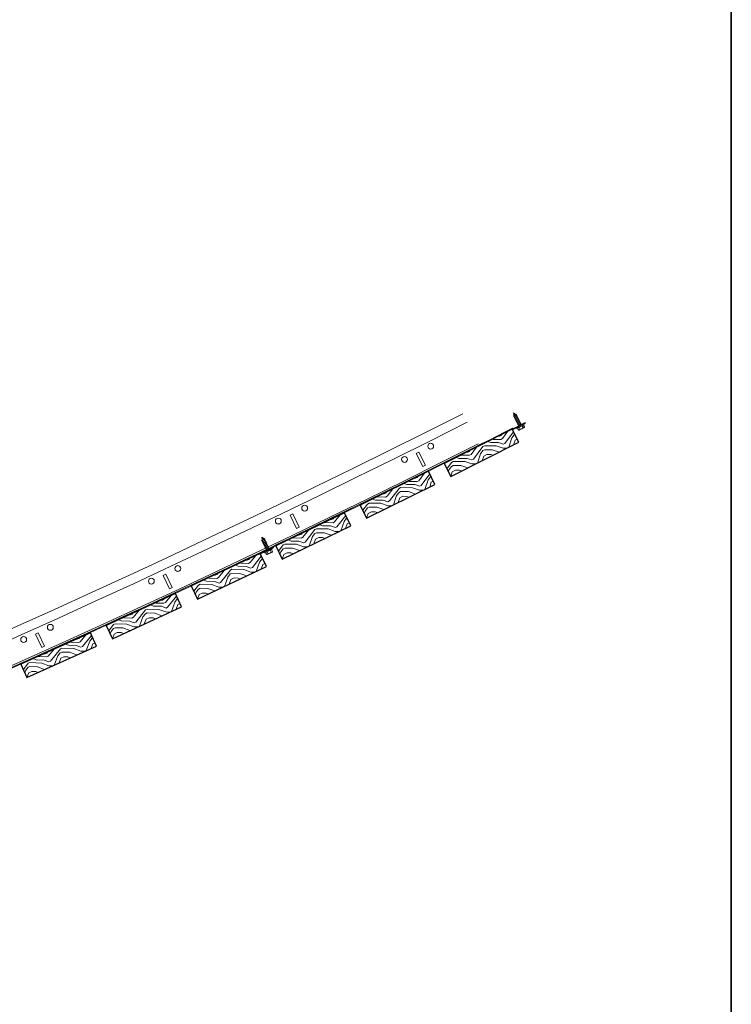
# Model space of a CAD drawing. Units: inches. Extents: x 0 to 1728, y 0 to 1152.
# Drawn here: x 1698 to 1728, y 459 to 501 of the extents above; entities that cross this region are included whole.
import ezdxf

# ---------------------------------------------------------------- set-up
doc = ezdxf.new("R2010")
doc.units = ezdxf.units.IN
doc.header["$MEASUREMENT"] = 0
doc.layers.add('Z-ANNO-NPLT', color=252, linetype='Continuous', lineweight=35, plot=False)
for name, color, linetype, lineweight in [('Z-CLNG-SUSP', 3, 'Continuous', 18), ('Z-CLNG-SUSP-COMP', 8, 'Continuous', 18), ('Z-CLNG-TEES', 3, 'Continuous', 18), ('Z-CLNG-WOOD', 5, 'Continuous', 25), ('Z-CLNG-WOOD-PATT', 2, 'Continuous', 15)]:
    doc.layers.add(name, color=color, linetype=linetype, lineweight=lineweight)

msp = doc.modelspace()

# ---------------------------------------------------------------- hatches: boundary and pattern name
at = {"layer": 'Z-CLNG-WOOD-PATT'}
h = msp.add_hatch(dxfattribs=at)
h.set_pattern_fill('ENDGRAIN', color=256, scale=1.5, angle=26.7380304, style=0)
h.set_pattern_definition([(26.74, (1717.1016, 482.0569), (0.6647, 2.0145), [0.075, -1.425]), (26.74, (1716.0964, 481.7184), (0.66474, 2.0145), [0.15, -1.35]), (26.74, (1716.9334, 482.2241), (0.6647, 2.0145), [0.075, -1.425]), (26.74, (1716.0622, 481.9531), (0.66474, 2.0145), [0.075, -1.425]), (26.74, (1716.8322, 482.425), (0.6647, 2.0145), [0.075, -1.425]), (26.74, (1716.0617, 482.1208), (0.66474, 2.0145), [0.075, -1.425]), (26.74, (1716.7647, 482.559), (0.6647, 2.0145), [0.075, -1.425]), (26.74, (1715.9604, 482.3218), (0.66474, 2.0145), [0.075, -0.825, 0.075, -0.525]), (26.74, (1715.893, 482.4557), (0.66474, 2.0145), [0.15, -0.75, 0.075, -0.525]), (26.74, (1715.7248, 482.623), (0.66474, 2.0145), [0.075, -0.225, 0.075, -0.6, 0.075, -0.45]), (26.74, (1715.5903, 482.7232), (0.66474, 2.0145), [0.075, -0.3, 0.15, -0.975]), (26.74, (1716.4273, 483.2288), (0.66474, 2.0145), [0.075, -1.425]), (26.74, (1715.5228, 482.8571), (0.66474, 2.0145), [0.075, -0.375, 0.075, -0.975]), (71.738, (1716.03, 481.517), (-0.67487, 1.3396), [0.21213, -1.9092]), (71.74, (1717.1686, 482.0906), (-0.67487, 1.3396), [0.42426, -1.69706]), (71.74, (1716.8312, 482.7604), (-0.67487, 1.3396), [0.10607, -2.01526]), (71.738, (1715.625, 482.3208), (-0.67487, 1.3396), [0.3182, -1.80312]), (71.74, (1716.7637, 482.8944), (-0.67487, 1.3396), [0.53033, -1.591]), (71.74, (1716.6625, 483.0953), (-0.67487, 1.3396), [0.3182, -1.8031]), (341.74, (1716.3271, 483.0943), (1.3396, 0.67487), [0.10607, -2.01526]), (341.74, (1716.3981, 481.7864), (1.3396, 0.67487), [0.21213, -1.9092]), (341.74, (1716.1951, 482.356), (1.3396, 0.67487), [0.21213, -1.9092]), (341.74, (1716.732, 482.2906), (1.3396, 0.67487), [0.21213, -1.9092]), (341.74, (1716.3951, 482.7927), (1.3396, 0.67487), [0.21213, -1.9092]), (341.74, (1716.3946, 482.9604), (1.3396, 0.67487), [0.3182, -1.80312]), (341.74, (1716.4646, 481.9879), (1.3396, 0.67487), [0.3182, -1.80312]), (341.74, (1716.6318, 482.1561), (1.3396, 0.67487), [0.3182, -1.8031]), (341.74, (1716.1946, 482.5237), (1.3396, 0.67487), [0.3182, -1.80312]), (341.74, (1716.2948, 482.6582), (1.3396, 0.67487), [0.3182, -1.8031]), (53.303, (1715.962, 481.81866), (1.33961, 0.67487), [0.1677, -3.1864]), (53.303, (1717.0004, 482.25783), (1.3396, 0.67487), [0.67082, -2.6833]), (53.303, (1716.8992, 482.4588), (1.3396, 0.67487), [0.67082, -2.6833]), (53.303, (1716.8317, 482.59274), (1.3396, 0.67487), [0.67082, -1.005, 0.33542, -1.34287]), (53.303, (1716.8644, 482.86116), (1.33961, 0.67487), [0.1677, -3.1864]), (53.303, (1715.4226, 482.72265), (1.33961, 0.67487), [0.1677, -3.1864]), (53.303, (1716.49427, 483.26254), (1.33961, 0.67487), [0.3354, -3.0187]), (0.173, (1716.76674, 481.8882), (1.33961, 0.67487), [0.3354, -3.0187]), (0.173, (1716.12916, 481.9869), (1.33961, 0.67487), [0.3354, -3.0187]), (0.173, (1716.2304, 481.7859), (1.33961, 0.67487), [0.1677, -3.1864]), (0.173, (1716.12866, 482.1546), (1.33961, 0.67487), [0.5031, -2.851]), (0.173, (1716.3966, 482.28955), (1.33961, 0.67487), [0.3354, -3.0187]), (0.173, (1716.4968, 482.424), (1.33961, 0.67487), [0.3354, -3.0187]), (0.173, (1716.0274, 482.3555), (1.33961, 0.67487), [0.1677, -3.1864]), (0.173, (1716.0269, 482.5232), (1.33961, 0.67487), [0.1677, -3.1864]), (0.173, (1716.4278, 483.0611), (1.33961, 0.67487), [0.1677, -3.1864]), (0.173, (1716.597, 482.5585), (1.33961, 0.67487), [0.1677, -3.1864]), (0.173, (1715.7917, 482.6567), (1.33961, 0.67487), [0.5031, -2.851]), (0.173, (1715.65726, 482.7569), (1.33961, 0.67487), [0.3354, -3.0187]), (0.173, (1716.5965, 482.7262), (1.33961, 0.67487), [0.1677, -1.5093, 0.1677, -1.5094]), (0.173, (1716.05965, 482.79165), (1.33961, 0.67487), [0.3354, -3.0187]), (0.173, (1716.05915, 482.95936), (1.33961, 0.67487), [0.3354, -3.0187]), (0.173, (1715.5898, 482.89086), (1.33961, 0.67487), [0.3354, -3.0187]), (0.173, (1715.99166, 483.0933), (1.33961, 0.67487), [0.3354, -3.0187])])
h.paths.add_polyline_path([(1718.651252, 483.537382), (1715.748765, 482.075169), (1716.02996, 481.516998), (1718.932447, 482.979212)])
h = msp.add_hatch(dxfattribs=at)
h.set_pattern_fill('ENDGRAIN', color=256, scale=1.5, angle=26.2605656, style=0)
h.set_pattern_definition([(26.26, (1713.5203, 480.2753), (0.6815, 2.0089), [0.075, -1.425]), (26.26, (1712.5123, 479.9453), (0.6815, 2.0089), [0.15, -1.35]), (26.26, (1713.3535, 480.4439), (0.6815, 2.0089), [0.075, -1.425]), (26.26, (1712.48, 480.1802), (0.6815, 2.0089), [0.075, -1.425]), (26.26, (1713.254, 480.6457), (0.6815, 2.0089), [0.075, -1.425]), (26.26, (1712.4809, 480.348), (0.6815, 2.0089), [0.075, -1.425]), (26.26, (1713.1876, 480.7802), (0.6815, 2.0089), [0.075, -1.425]), (26.26, (1712.3814, 480.5497), (0.6815, 2.0089), [0.075, -0.825, 0.075, -0.525]), (26.26, (1712.315, 480.6842), (0.6815, 2.0089), [0.15, -0.75, 0.075, -0.525]), (26.26, (1712.1482, 480.8528), (0.6815, 2.0089), [0.075, -0.225, 0.075, -0.6, 0.075, -0.45]), (26.26, (1712.0146, 480.9542), (0.6815, 2.00887), [0.075, -0.3, 0.15, -0.975]), (26.26, (1712.8557, 481.4528), (0.6815, 2.0089), [0.075, -1.425]), (26.26, (1711.9482, 481.0887), (0.6815, 2.00887), [0.075, -0.375, 0.075, -0.975]), (71.26, (1712.4442, 479.7444), (-0.66368, 1.3452), [0.21213, -1.9092]), (71.26, (1713.5876, 480.3085), (-0.6637, 1.3452), [0.42426, -1.69706]), (71.26, (1713.2557, 480.9811), (-0.6637, 1.3452), [0.10607, -2.01526]), (71.26, (1712.046, 480.5515), (-0.66368, 1.3452), [0.3182, -1.80312]), (71.26, (1713.1894, 481.1156), (-0.6637, 1.3452), [0.53033, -1.591]), (71.26, (1713.0898, 481.3174), (-0.6637, 1.3452), [0.3182, -1.8031]), (341.26, (1712.7544, 481.3192), (1.3452, 0.66368), [0.10607, -2.01526]), (341.26, (1712.8145, 480.0107), (1.3452, 0.66368), [0.21213, -1.9092]), (341.26, (1712.6163, 480.582), (1.3452, 0.66368), [0.21213, -1.9092]), (341.26, (1713.1526, 480.5121), (1.3452, 0.6637), [0.21213, -1.9092]), (341.26, (1712.8199, 481.017), (1.3452, 0.6637), [0.21213, -1.9092]), (341.26, (1712.8208, 481.1847), (1.3452, 0.6637), [0.3182, -1.80312]), (341.26, (1712.8827, 480.2116), (1.3452, 0.6637), [0.3182, -1.8031]), (341.26, (1713.0513, 480.3784), (1.3452, 0.6637), [0.3182, -1.8031]), (341.26, (1712.6172, 480.7497), (1.3452, 0.6637), [0.3182, -1.80312]), (341.26, (1712.7186, 480.8833), (1.3452, 0.6637), [0.3182, -1.8031]), (52.826, (1712.3787, 480.0466), (1.34519, 0.66368), [0.1677, -3.1864]), (52.826, (1713.42077, 480.4771), (1.34519, 0.66368), [0.67082, -2.6833]), (52.826, (1713.3212, 480.6789), (1.34519, 0.66368), [0.67082, -2.6833]), (52.826, (1713.25485, 480.8134), (1.34519, 0.66368), [0.67082, -1.005, 0.33542, -1.34287]), (52.826, (1713.2898, 481.08154), (1.34519, 0.66368), [0.1677, -3.1864]), (52.826, (1711.84686, 480.95504), (1.34519, 0.66368), [0.1677, -3.1864]), (52.826, (1712.923, 481.486), (1.34519, 0.66368), [0.3354, -3.0187]), (359.696, (1713.184, 480.1094), (1.34519, 0.66368), [0.3354, -3.0187]), (359.696, (1712.5473, 480.2134), (1.34519, 0.66368), [0.3354, -3.0187]), (359.696, (1712.64684, 480.0116), (1.34519, 0.66368), [0.1677, -3.1864]), (359.696, (1712.5482, 480.3811), (1.34519, 0.66368), [0.5031, -2.851]), (359.696, (1712.8172, 480.51385), (1.34519, 0.66368), [0.3354, -3.0187]), (359.696, (1712.91855, 480.6475), (1.34519, 0.66368), [0.3354, -3.0187]), (359.696, (1712.4486, 480.5829), (1.34519, 0.66368), [0.1677, -3.1864]), (359.696, (1712.4495, 480.7506), (1.34519, 0.66368), [0.1677, -3.1864]), (359.696, (1712.85485, 481.2851), (1.34519, 0.66368), [0.1677, -3.1864]), (359.696, (1713.0199, 480.7811), (1.34519, 0.66368), [0.1677, -3.1864]), (359.696, (1712.21545, 480.886), (1.34519, 0.66368), [0.5031, -2.851]), (359.696, (1712.0818, 480.98734), (1.34519, 0.66368), [0.3354, -3.0187]), (359.696, (1713.0208, 480.9488), (1.34519, 0.66368), [0.1677, -1.5093, 0.1677, -1.5094]), (359.696, (1712.4845, 481.01874), (1.34519, 0.66368), [0.3354, -3.0187]), (359.696, (1712.4854, 481.18644), (1.34519, 0.66368), [0.3354, -3.0187]), (359.696, (1712.01545, 481.12185), (1.34519, 0.66368), [0.3354, -3.0187]), (359.696, (1712.419, 481.32096), (1.34519, 0.66368), [0.3354, -3.0187])])
h.paths.add_polyline_path([(1715.082206, 481.742845), (1712.167635, 480.304869), (1712.444169, 479.744375), (1715.35874, 481.182351)])
h = msp.add_hatch(dxfattribs=at)
h.set_pattern_fill('ENDGRAIN', color=256, scale=1.5, angle=25.7831008, style=0)
h.set_pattern_definition([(25.78, (1709.9243, 478.5237), (0.6982, 2.0031), [0.075, -1.425]), (25.783, (1708.9136, 478.202), (0.6982, 2.0031), [0.15, -1.35]), (25.78, (1709.7589, 478.6936), (0.6982, 2.0031), [0.075, -1.425]), (25.783, (1708.8832, 478.4372), (0.6982, 2.0031), [0.075, -1.425]), (25.78, (1709.661, 478.8962), (0.6982, 2.0031), [0.075, -1.425]), (25.783, (1708.8855, 478.6049), (0.6982, 2.0031), [0.075, -1.425]), (25.78, (1709.5958, 479.0313), (0.6982, 2.0031), [0.075, -1.425]), (25.783, (1708.7876, 478.8075), (0.6982, 2.0031), [0.075, -0.825, 0.075, -0.525]), (25.783, (1708.7224, 478.9426), (0.6982, 2.0031), [0.15, -0.75, 0.075, -0.525]), (25.783, (1708.557, 479.1126), (0.6982, 2.0031), [0.075, -0.225, 0.075, -0.6, 0.075, -0.45]), (25.783, (1708.4242, 479.215), (0.6982, 2.0031), [0.075, -0.3, 0.15, -0.975]), (25.783, (1709.2695, 479.7066), (0.6982, 2.0031), [0.075, -1.425]), (25.783, (1708.359, 479.3501), (0.6982, 2.0031), [0.075, -0.375, 0.075, -0.975]), (70.783, (1708.8437, 478.0017), (-0.65245, 1.35067), [0.21213, -1.9092]), (70.783, (1709.9918, 478.5563), (-0.65245, 1.35067), [0.42426, -1.69706]), (70.783, (1709.6656, 479.2316), (-0.65245, 1.35067), [0.10607, -2.01526]), (70.783, (1708.4523, 478.8121), (-0.65245, 1.35067), [0.3182, -1.80312]), (70.783, (1709.6003, 479.3667), (-0.65245, 1.35067), [0.53033, -1.591]), (70.783, (1709.5025, 479.5693), (-0.65245, 1.35067), [0.3182, -1.8031]), (340.783, (1709.1671, 479.5739), (1.35067, 0.65245), [0.10607, -2.01526]), (340.783, (1709.2163, 478.265), (1.35067, 0.65245), [0.21213, -1.9092]), (340.783, (1709.0229, 478.8379), (1.35067, 0.65245), [0.21213, -1.9092]), (340.783, (1709.5586, 478.7635), (1.35067, 0.65245), [0.21213, -1.9092]), (340.783, (1709.23, 479.2711), (1.35067, 0.65245), [0.21213, -1.9092]), (340.783, (1709.2323, 479.4388), (1.35067, 0.65245), [0.3182, -1.80312]), (340.783, (1709.2861, 478.4653), (1.35067, 0.65245), [0.3182, -1.8031]), (340.783, (1709.4561, 478.6307), (1.35067, 0.65245), [0.3182, -1.8031]), (340.783, (1709.0252, 479.0055), (1.35067, 0.65245), [0.3182, -1.80312]), (340.783, (1709.1276, 479.1383), (1.35067, 0.65245), [0.3182, -1.8031]), (52.348, (1708.7808, 478.30445), (1.35067, 0.65245), [0.1677, -3.1864]), (52.348, (1709.8264, 478.72625), (1.35067, 0.65245), [0.67082, -2.6833]), (52.348, (1709.7285, 478.92885), (1.35067, 0.65245), [0.67082, -2.6833]), (52.348, (1709.6633, 479.0639), (1.35067, 0.65245), [0.67082, -1.005, 0.33542, -1.34287]), (52.348, (1709.7005, 479.3318), (1.35067, 0.65245), [0.1677, -3.1864]), (52.348, (1708.2565, 479.2173), (1.35067, 0.65245), [0.1677, -3.1864]), (52.348, (1709.33706, 479.73926), (1.35067, 0.65245), [0.3354, -3.0187]), (359.218, (1709.5866, 478.36054), (1.35067, 0.65245), [0.3354, -3.0187]), (359.218, (1708.95075, 478.46985), (1.35067, 0.65245), [0.3354, -3.0187]), (359.218, (1709.0486, 478.26725), (1.35067, 0.65245), [0.1677, -3.1864]), (359.218, (1708.95304, 478.63754), (1.35067, 0.65245), [0.5031, -2.851]), (359.218, (1709.2232, 478.768), (1.35067, 0.65245), [0.3354, -3.0187]), (359.218, (1709.3256, 478.9008), (1.35067, 0.65245), [0.3354, -3.0187]), (359.218, (1708.8552, 478.84014), (1.35067, 0.65245), [0.1677, -3.1864]), (359.218, (1708.85746, 479.0078), (1.35067, 0.65245), [0.1677, -3.1864]), (359.218, (1709.26724, 479.53894), (1.35067, 0.65245), [0.1677, -3.1864]), (359.218, (1709.42806, 479.0336), (1.35067, 0.65245), [0.1677, -3.1864]), (359.218, (1708.6245, 479.1452), (1.35067, 0.65245), [0.5031, -2.851]), (359.218, (1708.49175, 479.2476), (1.35067, 0.65245), [0.3354, -3.0187]), (359.218, (1709.43035, 479.2013), (1.35067, 0.65245), [0.1677, -1.5093, 0.1677, -1.5094]), (359.218, (1708.89466, 479.2757), (1.35067, 0.65245), [0.3354, -3.0187]), (359.218, (1708.89695, 479.44337), (1.35067, 0.65245), [0.3354, -3.0187]), (359.218, (1708.4265, 479.3827), (1.35067, 0.65245), [0.3354, -3.0187]), (359.218, (1708.8317, 479.5784), (1.35067, 0.65245), [0.3354, -3.0187])])
h.paths.add_polyline_path([(1711.49833, 479.978112), (1708.571877, 478.564474), (1708.84373, 478.001694), (1711.770183, 479.415332)])
h = msp.add_hatch(dxfattribs=at)
h.set_pattern_fill('ENDGRAIN', color=256, scale=1.5, angle=25.305636, style=0)
h.set_pattern_definition([(25.306, (1706.3137, 476.802), (0.7149, 1.9972), [0.075, -1.425]), (25.306, (1705.3004, 476.4888), (0.7149, 1.9972), [0.15, -1.35]), (25.306, (1706.1498, 476.9734), (0.7149, 1.9972), [0.075, -1.425]), (25.306, (1705.272, 476.7243), (0.7149, 1.9972), [0.075, -1.425]), (25.306, (1706.0536, 477.1768), (0.7149, 1.9972), [0.075, -1.425]), (25.306, (1705.2757, 476.892), (0.7149, 1.9972), [0.075, -1.425]), (25.306, (1705.9895, 477.3124), (0.7149, 1.9972), [0.075, -1.425]), (25.306, (1705.1795, 477.0953), (0.7149, 1.9972), [0.075, -0.825, 0.075, -0.525]), (25.306, (1705.1154, 477.231), (0.7149, 1.9972), [0.15, -0.75, 0.075, -0.525]), (25.306, (1704.9514, 477.4023), (0.7149, 1.9972), [0.075, -0.225, 0.075, -0.6, 0.075, -0.45]), (25.306, (1704.8195, 477.5058), (0.7149, 1.9972), [0.075, -0.3, 0.15, -0.975]), (25.306, (1705.6689, 477.9904), (0.7149, 1.9972), [0.075, -1.425]), (25.306, (1704.7554, 477.6415), (0.7149, 1.99723), [0.075, -0.375, 0.075, -0.975]), (70.306, (1705.2289, 476.2891), (-0.64117, 1.35606), [0.21213, -1.9092]), (70.306, (1706.3815, 476.8341), (-0.64117, 1.35606), [0.42426, -1.69706]), (70.306, (1706.061, 477.5121), (-0.64117, 1.35606), [0.10607, -2.01526]), (70.306, (1704.8442, 477.1027), (-0.64117, 1.35606), [0.3182, -1.80312]), (70.306, (1705.9968, 477.6477), (-0.64117, 1.35606), [0.53033, -1.591]), (70.306, (1705.9007, 477.8511), (-0.64117, 1.35606), [0.3182, -1.8031]), (340.306, (1705.5653, 477.8585), (1.35606, 0.64117), [0.10607, -2.01526]), (340.306, (1705.6037, 476.5492), (1.35606, 0.64117), [0.21213, -1.9092]), (340.306, (1705.415, 477.1237), (1.35606, 0.64117), [0.21213, -1.9092]), (340.306, (1705.95, 477.0449), (1.35606, 0.64117), [0.21213, -1.9092]), (340.306, (1705.6258, 477.5552), (1.35606, 0.64117), [0.21213, -1.9092]), (340.306, (1705.6295, 477.7229), (1.35606, 0.64117), [0.3182, -1.80312]), (340.306, (1705.6751, 476.749), (1.35606, 0.64117), [0.3182, -1.8031]), (340.306, (1705.8465, 476.9129), (1.35606, 0.64117), [0.3182, -1.8031]), (340.306, (1705.4187, 477.2914), (1.35606, 0.64117), [0.3182, -1.80312]), (340.306, (1705.5222, 477.4233), (1.35606, 0.64117), [0.3182, -1.8031]), (51.87, (1705.16846, 476.59235), (1.35606, 0.64117), [0.1677, -3.1864]), (51.87, (1706.2176, 477.0054), (1.35606, 0.64117), [0.67082, -2.6833]), (51.87, (1706.1214, 477.2088), (1.35606, 0.64117), [0.67082, -2.6833]), (51.87, (1706.0573, 477.34444), (1.35606, 0.64117), [0.67082, -1.005, 0.33542, -1.34287]), (51.87, (1706.0967, 477.61196), (1.35606, 0.64117), [0.1677, -3.1864]), (51.87, (1704.65184, 477.5095), (1.35606, 0.64117), [0.1677, -3.1864]), (51.87, (1705.7367, 478.0225), (1.35606, 0.64117), [0.3354, -3.0187]), (358.74, (1705.9747, 476.6417), (1.35606, 0.64117), [0.3354, -3.0187]), (358.74, (1705.3398, 476.7563), (1.35606, 0.64117), [0.3354, -3.0187]), (358.74, (1705.436, 476.5529), (1.35606, 0.64117), [0.1677, -3.1864]), (358.74, (1705.3435, 476.924), (1.35606, 0.64117), [0.5031, -2.851]), (358.74, (1705.6147, 477.0522), (1.35606, 0.64117), [0.3354, -3.0187]), (358.74, (1705.71826, 477.18415), (1.35606, 0.64117), [0.3354, -3.0187]), (358.74, (1705.2473, 477.1274), (1.35606, 0.64117), [0.1677, -3.1864]), (358.74, (1705.251, 477.29507), (1.35606, 0.64117), [0.1677, -3.1864]), (358.74, (1705.6652, 477.82275), (1.35606, 0.64117), [0.1677, -3.1864]), (358.74, (1705.8218, 477.31607), (1.35606, 0.64117), [0.1677, -3.1864]), (358.74, (1705.0192, 477.43436), (1.35606, 0.64117), [0.5031, -2.851]), (358.74, (1704.8873, 477.5379), (1.35606, 0.64117), [0.3354, -3.0187]), (358.74, (1705.8255, 477.4837), (1.35606, 0.64117), [0.1677, -1.5093, 0.1677, -1.5094]), (358.74, (1705.29044, 477.5626), (1.35606, 0.64117), [0.3354, -3.0187]), (358.74, (1705.2941, 477.73026), (1.35606, 0.64117), [0.3354, -3.0187]), (358.74, (1704.8232, 477.6735), (1.35606, 0.64117), [0.3354, -3.0187]), (358.74, (1705.23, 477.86586), (1.35606, 0.64117), [0.3354, -3.0187])])
h.paths.add_polyline_path([(1707.899872, 478.243305), (1704.961741, 476.854103), (1705.228895, 476.289078), (1708.167027, 477.67828)])
h = msp.add_hatch(dxfattribs=at)
h.set_pattern_fill('ENDGRAIN', color=256, scale=1.5, angle=24.8281711, style=0)
h.set_pattern_definition([(24.83, (1702.689, 475.1105), (0.7315, 1.9912), [0.075, -1.425]), (24.83, (1701.673, 474.8058), (0.7315, 1.9912), [0.15, -1.35]), (24.83, (1702.5265, 475.2832), (0.7315, 1.9912), [0.075, -1.425]), (24.83, (1701.6467, 475.0415), (0.7315, 1.9912), [0.075, -1.425]), (24.83, (1702.432, 475.4874), (0.7315, 1.9912), [0.075, -1.425]), (24.83, (1701.6517, 475.2091), (0.7315, 1.9912), [0.075, -1.425]), (24.83, (1702.369, 475.6236), (0.7315, 1.9912), [0.075, -1.425]), (24.83, (1701.5573, 475.4133), (0.7315, 1.9912), [0.075, -0.825, 0.075, -0.525]), (24.83, (1701.4943, 475.5494), (0.7315, 1.9912), [0.15, -0.75, 0.075, -0.525]), (24.83, (1701.3317, 475.7221), (0.7315, 1.9912), [0.075, -0.225, 0.075, -0.6, 0.075, -0.45]), (24.83, (1701.2007, 475.8268), (0.7315, 1.9912), [0.075, -0.3, 0.15, -0.975]), (24.83, (1702.054, 476.3043), (0.7315, 1.9912), [0.075, -1.425]), (24.83, (1701.1377, 475.9629), (0.7315, 1.9912), [0.075, -0.375, 0.075, -0.975]), (69.828, (1701.5999, 474.6066), (-0.62985, 1.36136), [0.21213, -1.9092]), (69.83, (1702.7571, 475.142), (-0.62985, 1.36136), [0.42426, -1.69706]), (69.83, (1702.4421, 475.8227), (-0.62985, 1.36136), [0.10607, -2.01526]), (69.828, (1701.222, 475.4235), (-0.62985, 1.36136), [0.3182, -1.80312]), (69.83, (1702.3792, 475.9588), (-0.62985, 1.36136), [0.53033, -1.591]), (69.83, (1702.2847, 476.163), (-0.62985, 1.36136), [0.3182, -1.8031]), (339.83, (1701.9494, 476.1732), (1.36136, 0.62985), [0.10607, -2.01526]), (339.83, (1701.9768, 474.8637), (1.36136, 0.62985), [0.21213, -1.9092]), (339.83, (1701.793, 475.4397), (1.36136, 0.62985), [0.21213, -1.9092]), (339.83, (1702.3273, 475.3564), (1.36136, 0.62985), [0.21213, -1.9092]), (339.83, (1702.0073, 475.8694), (1.36136, 0.62985), [0.21213, -1.9092]), (339.83, (1702.0124, 476.0371), (1.36136, 0.62985), [0.3182, -1.8031]), (339.83, (1702.05, 475.0628), (1.36136, 0.62985), [0.3182, -1.8031]), (339.83, (1702.2227, 475.2253), (1.36136, 0.62985), [0.3182, -1.8031]), (339.83, (1701.798, 475.6073), (1.36136, 0.62985), [0.3182, -1.80312]), (339.83, (1701.9027, 475.7384), (1.36136, 0.62985), [0.3182, -1.8031]), (51.393, (1701.542, 474.9104), (1.36136, 0.62985), [0.1677, -3.1864]), (51.393, (1702.5945, 475.3147), (1.36136, 0.62985), [0.67082, -2.6833]), (51.393, (1702.50004, 475.5189), (1.36136, 0.62985), [0.67082, -2.6833]), (51.393, (1702.43706, 475.65506), (1.36136, 0.62985), [0.67082, -1.005, 0.33542, -1.34287]), (51.393, (1702.4787, 475.92225), (1.36136, 0.62985), [0.1677, -3.1864]), (51.393, (1701.03305, 475.83186), (1.36136, 0.62985), [0.1677, -3.1864]), (51.393, (1702.12214, 476.33574), (1.36136, 0.62985), [0.3354, -3.0187]), (358.263, (1702.34866, 474.95306), (1.36136, 0.62985), [0.3354, -3.0187]), (358.263, (1701.7147, 475.07295), (1.36136, 0.62985), [0.3354, -3.0187]), (358.263, (1701.8092, 474.86875), (1.36136, 0.62985), [0.1677, -3.1864]), (358.263, (1701.7198, 475.2406), (1.36136, 0.62985), [0.5031, -2.851]), (358.263, (1701.9921, 475.36655), (1.36136, 0.62985), [0.3354, -3.0187]), (358.263, (1702.0967, 475.4976), (1.36136, 0.62985), [0.3354, -3.0187]), (358.263, (1701.6253, 475.4448), (1.36136, 0.62985), [0.1677, -3.1864]), (358.263, (1701.6304, 475.6124), (1.36136, 0.62985), [0.1677, -3.1864]), (358.263, (1702.049, 476.1366), (1.36136, 0.62985), [0.1677, -3.1864]), (358.263, (1702.20136, 475.62866), (1.36136, 0.62985), [0.1677, -3.1864]), (358.263, (1701.3998, 475.7536), (1.36136, 0.62985), [0.5031, -2.851]), (358.263, (1701.26875, 475.8583), (1.36136, 0.62985), [0.3354, -3.0187]), (358.263, (1702.20645, 475.7963), (1.36136, 0.62985), [0.1677, -1.5093, 0.1677, -1.5094]), (358.263, (1701.6721, 475.8796), (1.36136, 0.62985), [0.3354, -3.0187]), (358.263, (1701.67715, 476.0472), (1.36136, 0.62985), [0.3354, -3.0187]), (358.263, (1701.20576, 475.9944), (1.36136, 0.62985), [0.3354, -3.0187]), (358.263, (1701.6142, 476.18336), (1.36136, 0.62985), [0.3354, -3.0187])])
h.paths.add_polyline_path([(1704.287083, 476.538545), (1701.337477, 475.173876), (1701.599913, 474.606644), (1704.54952, 475.971314)])
h = msp.add_hatch(dxfattribs=at)
h.set_pattern_fill('ENDGRAIN', color=256, scale=1.5, angle=24.3507063, style=0)
h.set_pattern_definition([(24.35, (1699.0503, 473.4493), (0.7481, 1.985), [0.075, -1.425]), (24.35, (1698.0318, 473.153), (0.7481, 1.98504), [0.15, -1.35]), (24.35, (1698.8892, 473.6234), (0.7481, 1.985), [0.075, -1.425]), (24.35, (1698.0074, 473.3889), (0.7481, 1.98504), [0.075, -1.425]), (24.35, (1698.7964, 473.8283), (0.7481, 1.985), [0.075, -1.425]), (24.35, (1698.0139, 473.5565), (0.7481, 1.98504), [0.075, -1.425]), (24.35, (1698.7346, 473.965), (0.7481, 1.985), [0.075, -1.425]), (24.35, (1697.9211, 473.7615), (0.7481, 1.98504), [0.075, -0.825, 0.075, -0.525]), (24.35, (1697.8593, 473.8981), (0.7481, 1.98504), [0.15, -0.75, 0.075, -0.525]), (24.35, (1697.6982, 474.0722), (0.7481, 1.98504), [0.075, -0.225, 0.075, -0.6, 0.075, -0.45]), (24.35, (1697.568, 474.178), (0.7481, 1.98504), [0.075, -0.3, 0.15, -0.975]), (24.35, (1698.4253, 474.6483), (0.7481, 1.98504), [0.075, -1.425]), (24.35, (1697.5061, 474.3146), (0.7481, 1.98504), [0.075, -0.375, 0.075, -0.975]), (69.35, (1697.957, 472.9545), (-0.61848, 1.36656), [0.21213, -1.9092]), (69.35, (1699.1186, 473.4802), (-0.6185, 1.36656), [0.42426, -1.69706]), (69.35, (1698.8094, 474.1635), (-0.6185, 1.36656), [0.10607, -2.01526]), (69.35, (1697.586, 473.7744), (-0.61848, 1.36656), [0.3182, -1.80312]), (69.35, (1698.7475, 474.3002), (-0.6185, 1.36656), [0.53033, -1.591]), (69.35, (1698.6548, 474.5051), (-0.6185, 1.36656), [0.3182, -1.8031]), (339.35, (1698.3196, 474.5181), (1.36656, 0.61848), [0.10607, -2.01526]), (339.35, (1698.3361, 473.2084), (1.36656, 0.61848), [0.21213, -1.9092]), (339.35, (1698.157, 473.7859), (1.36656, 0.6185), [0.21213, -1.9092]), (339.35, (1698.6907, 473.6982), (1.36656, 0.6185), [0.21213, -1.9092]), (339.35, (1698.375, 474.2139), (1.36656, 0.6185), [0.21213, -1.9092]), (339.35, (1698.3814, 474.3814), (1.36656, 0.6185), [0.3182, -1.8031]), (339.35, (1698.4109, 473.4069), (1.36656, 0.6185), [0.3182, -1.8031]), (339.35, (1698.585, 473.568), (1.36656, 0.6185), [0.3182, -1.8031]), (339.35, (1698.1635, 473.9535), (1.36656, 0.6185), [0.3182, -1.80312]), (339.35, (1698.2692, 474.0837), (1.36656, 0.6185), [0.3182, -1.8031]), (50.916, (1697.9017, 473.25875), (1.36656, 0.61848), [0.1677, -3.1864]), (50.916, (1698.9575, 473.6543), (1.36656, 0.61848), [0.67082, -2.6833]), (50.916, (1698.86474, 473.85926), (1.36656, 0.61848), [0.67082, -2.6833]), (50.916, (1698.8029, 473.9959), (1.36656, 0.61848), [0.67082, -1.005, 0.33542, -1.34287]), (50.916, (1698.8468, 474.26275), (1.36656, 0.61848), [0.1677, -3.1864]), (50.916, (1697.4004, 474.1844), (1.36656, 0.61848), [0.1677, -3.1864]), (50.916, (1698.49365, 474.6792), (1.36656, 0.61848), [0.3354, -3.0187]), (357.786, (1698.70864, 473.2947), (1.36656, 0.61848), [0.3354, -3.0187]), (357.786, (1698.0757, 473.41985), (1.36656, 0.61848), [0.3354, -3.0187]), (357.786, (1698.1685, 473.21486), (1.36656, 0.61848), [0.1677, -3.1864]), (357.786, (1698.0822, 473.5874), (1.36656, 0.61848), [0.5031, -2.851]), (357.786, (1698.3555, 473.7111), (1.36656, 0.61848), [0.3354, -3.0187]), (357.786, (1698.46125, 473.8413), (1.36656, 0.61848), [0.3354, -3.0187]), (357.786, (1697.98944, 473.7924), (1.36656, 0.61848), [0.1677, -3.1864]), (357.786, (1697.9959, 473.96), (1.36656, 0.61848), [0.1677, -3.1864]), (357.786, (1698.41884, 474.4807), (1.36656, 0.61848), [0.1677, -3.1864]), (357.786, (1698.567, 473.9715), (1.36656, 0.61848), [0.1677, -3.1864]), (357.786, (1697.7665, 474.1031), (1.36656, 0.61848), [0.5031, -2.851]), (357.786, (1697.6363, 474.20886), (1.36656, 0.61848), [0.3354, -3.0187]), (357.786, (1698.57346, 474.13905), (1.36656, 0.61848), [0.1677, -1.5093, 0.1677, -1.5094]), (357.786, (1698.0398, 474.2268), (1.36656, 0.61848), [0.3354, -3.0187]), (357.786, (1698.0463, 474.3944), (1.36656, 0.61848), [0.3354, -3.0187]), (357.786, (1697.57446, 474.3455), (1.36656, 0.61848), [0.3354, -3.0187]), (357.786, (1697.9844, 474.53106), (1.36656, 0.61848), [0.3354, -3.0187])])
h.paths.add_polyline_path([(1700.660213, 474.863951), (1697.699337, 473.523909), (1697.957038, 472.954509), (1700.917914, 474.294552)])

# ---------------------------------------------------------------- linework, layer by layer
at = {"layer": 'Z-ANNO-NPLT'}
msp.add_lwpolyline([(1728, 1152), (1728, 0), (0, 0), (0, 1152)], close=True, dxfattribs=at)
at = {"layer": 'Z-CLNG-SUSP'}
for radius, start in [(477.840949, 269.89508259), (478.247199, 269.89433861), (479.340949, 269.71611432), (479.278449, 269.7262564)]:
    msp.add_arc((1501.523501, 910.923123), radius, start, 296.74368395, dxfattribs=at)
at = {"layer": 'Z-CLNG-SUSP-COMP'}
for p, q in [((1718.703993, 484.075647), (1718.835978, 484.177884)), ((1718.709445, 484.157531), (1718.773829, 484.207403)), ((1718.732341, 484.019946), (1718.864327, 484.122183)), ((1718.760689, 483.964245), (1718.892675, 484.066482)), ((1718.789038, 483.908544), (1718.921023, 484.01078)), ((1718.817386, 483.852843), (1718.949372, 483.955079)), ((1719.151844, 483.760078), (1718.8417, 483.602234)), ((1718.856759, 483.572646), (1718.8417, 483.602234)), ((1718.845734, 483.797141), (1718.97772, 483.899378)), ((1719.166903, 483.73049), (1718.856759, 483.572646)), ((1718.874083, 483.74144), (1719.006069, 483.843677)), ((1718.923506, 483.506894), (1718.883195, 483.5861)), ((1718.900681, 483.667373), (1718.914878, 483.639477)), ((1718.902431, 483.685739), (1719.034417, 483.787976)), ((1718.947513, 483.618834), (1718.987824, 483.539627)), ((1718.961322, 483.504904), (1719.160131, 483.606085)), ((1719.067785, 483.752418), (1719.081982, 483.724523)), ((1719.076149, 483.684302), (1719.11646, 483.605095)), ((1719.140467, 483.717036), (1719.180778, 483.637829)), ((1719.166903, 483.73049), (1719.151844, 483.760078)), ((1707.966052, 478.780083), (1708.100552, 478.878989)), ((1707.97355, 478.861805), (1708.03916, 478.910052)), ((1707.992999, 478.723691), (1708.127499, 478.822597)), ((1708.019946, 478.667299), (1708.154446, 478.766204)), ((1708.046893, 478.610906), (1708.181393, 478.709812)), ((1708.07384, 478.554514), (1708.208341, 478.653419)), ((1708.100788, 478.498121), (1708.235288, 478.597027)), ((1708.127735, 478.441729), (1708.262235, 478.540635)), ((1708.006701, 478.297327), (1707.993208, 478.32557)), ((1708.405875, 478.453418), (1708.091883, 478.303376)), ((1708.106197, 478.273421), (1708.091883, 478.303376)), ((1708.42019, 478.423462), (1708.106197, 478.273421)), ((1708.171279, 478.20602), (1708.132961, 478.28621)), ((1708.134197, 478.392923), (1708.147689, 478.36468)), ((1708.152474, 478.36702), (1708.165969, 478.338778)), ((1708.154682, 478.385337), (1708.289182, 478.484242)), ((1708.198077, 478.317325), (1708.236395, 478.237136)), ((1708.209034, 478.203086), (1708.41031, 478.299266)), ((1708.303382, 478.473746), (1708.316875, 478.445503)), ((1708.321651, 478.447861), (1708.335146, 478.41962)), ((1708.32831, 478.379557), (1708.366628, 478.299368)), ((1708.393426, 478.410673), (1708.431744, 478.330484)), ((1708.42019, 478.423462), (1708.405875, 478.453418))]:
    msp.add_line(p, q, dxfattribs=at)
at = {"layer": 'Z-CLNG-SUSP-COMP', "lineweight": 15}
for p, q in [((1718.671877, 483.537893), (1718.671073, 483.539472)), ((1718.690039, 483.571213), (1718.689235, 483.572793)), ((1718.698349, 483.529278), (1719.221235, 483.795393)), ((1719.207038, 483.823289), (1718.703275, 483.566905)), ((1719.221235, 483.795393), (1719.207038, 483.823289)), ((1708.462632, 478.515229), (1707.952618, 478.271518)), ((1708.476127, 478.486987), (1708.462632, 478.515229)), ((1707.920503, 478.2433), (1707.919739, 478.244899)), ((1707.939493, 478.276155), (1707.938729, 478.277755)), ((1707.946752, 478.234026), (1708.476127, 478.486987))]:
    msp.add_line(p, q, dxfattribs=at)
at = {"layer": 'Z-CLNG-SUSP-COMP'}
for points in [[(1718.950492, 483.657602), (1718.737879, 484.075361), (1718.713289, 484.238168), (1718.83044, 484.122469), (1719.043053, 483.70471)], [(1708.202024, 478.356007), (1707.999921, 478.77895), (1707.979408, 478.942321), (1708.093631, 478.82373), (1708.295734, 478.400787)]]:
    msp.add_lwpolyline(points, dxfattribs=at)
at = {"layer": 'Z-CLNG-SUSP-COMP', "extrusion": (0, 0, -1), "flags": 128}
for points in [[(-1718.987824, 483.539627), (-1718.978799, 483.51949), (-1718.963128, 483.508597), (-1718.945098, 483.502339), (-1718.923506, 483.506894)], [(-1719.11646, 483.605095), (-1719.092127, 483.577167), (-1719.059605, 483.557698), (-1719.024724, 483.542864), (-1718.987824, 483.539627)], [(-1719.180778, 483.637829), (-1719.171753, 483.617692), (-1719.156082, 483.606799), (-1719.138052, 483.60054), (-1719.11646, 483.605095)], [(-1708.236395, 478.237136), (-1708.22687, 478.217231), (-1708.210931, 478.206733), (-1708.19275, 478.200927), (-1708.171279, 478.20602)], [(-1708.366628, 478.299368), (-1708.341604, 478.272057), (-1708.308606, 478.253407), (-1708.273365, 478.239449), (-1708.236395, 478.237136)], [(-1708.431744, 478.330484), (-1708.422219, 478.310578), (-1708.40628, 478.30008), (-1708.388099, 478.294275), (-1708.366628, 478.299368)]]:
    msp.add_lwpolyline(points, dxfattribs=at)
at = {"layer": 'Z-CLNG-SUSP-COMP'}
for centre, radius, start, end in [((1501.523501, 910.923123), 479.3437, 295.51416107, 296.93586286), ((1501.523501, 910.923123), 479.375, 295.51416241, 296.93330067), ((1719.142947, 483.639849), 0.037886, 296.9732094, 356.9431015), ((1718.944138, 483.538668), 0.037886, 237.0033174, 296.9732094), ((1501.523501, 910.923123), 479.3437, 294.08176658, 295.50346838), ((1501.523501, 910.923123), 479.375, 294.08176792, 295.50090618), ((1708.192699, 478.237269), 0.037886, 235.5709229, 295.540815), ((1708.393975, 478.333449), 0.037886, 295.540815, 355.510707)]:
    msp.add_arc(centre, radius, start, end, dxfattribs=at)
at = {"layer": 'Z-CLNG-SUSP-COMP', "lineweight": 15}
for centre, radius, start, end in [((1718.662261, 483.534961), 0.009899, 27.109523, 116.6439842), ((1718.671669, 483.563838), 0.019717, 27.0117045, 116.8802387), ((1718.68942, 483.546821), 0.019685, 206.9732094, 296.9732094), ((1718.698811, 483.575677), 0.009843, 206.9732094, 296.9732094), ((1707.910817, 478.24061), 0.009899, 25.6771285, 115.2115897), ((1707.920945, 478.269242), 0.019717, 25.57931, 115.4478442), ((1707.938265, 478.251787), 0.019685, 205.540815, 295.540815), ((1707.948374, 478.280399), 0.009843, 205.540815, 295.540815)]:
    msp.add_arc(centre, radius, start, end, dxfattribs=at)
at = {"layer": 'Z-CLNG-TEES'}
for points in [[(1714.845527, 481.944554), (1714.957126, 482.000862), (1714.675589, 482.55886), (1714.56399, 482.502552)], [(1709.458646, 479.307699), (1709.570942, 479.362605), (1709.296412, 479.924083), (1709.184117, 479.869177)], [(1704.039179, 476.738485), (1704.152153, 476.791981), (1703.884674, 477.356853), (1703.771699, 477.303357)], [(1698.587973, 474.237317), (1698.701608, 474.289394), (1698.441221, 474.85757), (1698.327586, 474.805493)]]:
    msp.add_lwpolyline(points, close=True, dxfattribs=at)
for centre in [(1715.177788, 482.812243), (1714.061791, 482.249169), (1709.801743, 480.17116), (1708.678786, 479.622101), (1704.393058, 477.597584), (1703.263315, 477.062625), (1698.952579, 475.091918), (1697.816228, 474.571144)]:
    msp.add_circle(centre, 0.125, dxfattribs=at)
at = {"layer": 'Z-CLNG-WOOD'}
for points in [[(1716.02996, 481.516998), (1718.932447, 482.979212), (1718.651252, 483.537382), (1715.748765, 482.075169)], [(1712.444169, 479.744375), (1715.35874, 481.182351), (1715.082206, 481.742845), (1712.167635, 480.304869)], [(1708.84373, 478.001694), (1711.770183, 479.415332), (1711.49833, 479.978112), (1708.571877, 478.564474)], [(1705.228895, 476.289078), (1708.167027, 477.67828), (1707.899872, 478.243305), (1704.961741, 476.854103)], [(1701.599913, 474.606644), (1704.54952, 475.971314), (1704.287083, 476.538545), (1701.337477, 475.173876)], [(1697.957038, 472.954509), (1700.917914, 474.294552), (1700.660213, 474.863951), (1697.699337, 473.523909)]]:
    msp.add_lwpolyline(points, close=True, dxfattribs=at)

doc.saveas('drawing.dxf')
